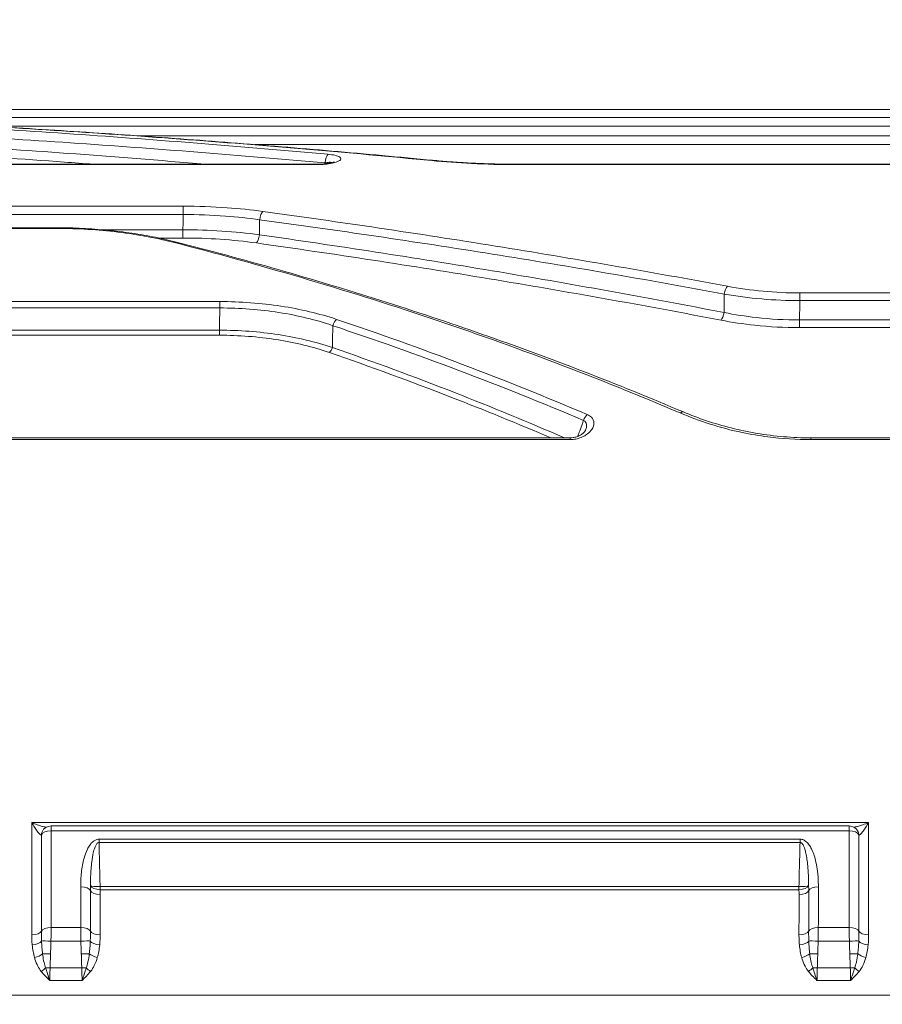
# Model space of a CAD drawing. Units: millimetres. Extents: x 32312 to 49144, y -337 to 18411.
# Drawn here: x 46071 to 46598, y 2240 to 2842 of the extents above; entities that cross this region are included whole.
import ezdxf

# ---------------------------------------------------------------- set-up
doc = ezdxf.new("R2010")
doc.units = ezdxf.units.MM
doc.header["$MEASUREMENT"] = 0
doc.styles.get("Standard").update_dxf_attribs({"font": 'arial.ttf'})
doc.dimstyles.new('OLCU', dxfattribs={"dimtxt": 300, "dimasz": 150, "dimexe": 0.18, "dimexo": 0.0625, "dimgap": 50, "dimtad": 1, "dimdec": 0, "dimlfac": 0.1, "dimrnd": 5, "dimzin": 0, "dimdsep": 46, "dimtxsty": 'Standard', "dimcen": 0.09, "dimse1": 1, "dimse2": 1, "dimadec": 0, "dimazin": 0, "dimtfac": 1, "dimtdec": 0, "dimtofl": 0, "dimtmove": 0, "dimatfit": 3, "dimfxl": 1, "dimtolj": 1, "dimtzin": 0, "dimarcsym": 0})

# ---------------------------------------------------------------- blocks, each defined once
blk = doc.blocks.new('*D14')
at = {"color": 0, "lineweight": -2, "transparency": 16777216}
blk.add_line((39740.72, 4800.41), (48333.38, 4800.41), dxfattribs=at)
at = {"color": 0, "transparency": 16777216}
for points in [[(39740.72, 4825.41), (39740.72, 4775.41), (39590.72, 4800.41)], [(48333.38, 4825.41), (48333.38, 4775.41), (48483.38, 4800.41)]]:
    blk.add_solid(points, dxfattribs=at)
at = {"layer": 'Defpoints', "color": 0, "transparency": 16777216}
for p in [(48483.38, 4800.41), (48483.38, 1303.76), (39590.72, 962.64)]:
    blk.add_point(p, dxfattribs=at)
at = {"color": 0, "transparency": 16777216, "insert": (44037.05, 5003.58), "char_height": 300, "attachment_point": 5}
blk.add_mtext('\\A1;890', dxfattribs=at)

msp = doc.modelspace()

# ---------------------------------------------------------------- linework, layer by layer
at = {"color": 0, "linetype": 'Continuous', "lineweight": 18, "extrusion": (0, 1, 0)}
for p, q in [((45893.64, 2787.09), (46773.63, 2787.09)), ((45893.64, 2787.07), (46773.63, 2787.07)), ((46773.67, 2782.3), (46016.91, 2782.3)), ((46053.13, 2776.87), (46773.67, 2776.87)), ((46774.17, 2771.1), (46142.7, 2771.1)), ((46214.51, 2765.68), (46774.17, 2765.68)), ((45893.66, 2753.68), (46252.25, 2753.68)), ((45893.66, 2753.45), (46252.25, 2753.45)), ((46252.25, 2753.68), (46252.25, 2753.45)), ((46374.37, 2753.68), (46374.37, 2753.45)), ((46374.37, 2753.68), (46773.61, 2753.68)), ((46374.37, 2753.45), (46773.61, 2753.45)), ((46170.73, 2728), (45893.53, 2728)), ((45893.53, 2722.93), (46170.73, 2722.93)), ((46170.73, 2722.93), (46170.73, 2728)), ((45893.79, 2714.87), (46091.52, 2714.87)), ((45893.79, 2714.46), (46091.52, 2714.46)), ((46091.52, 2714.87), (46091.52, 2714.46)), ((46170.6, 2713.6), (46121.24, 2713.6)), ((46170.6, 2708.56), (46170.6, 2713.6)), ((46155.94, 2708.56), (46170.6, 2708.56)), ((46547.87, 2670.23), (46547.87, 2674.96)), ((46773.81, 2674.96), (46547.87, 2674.96)), ((46193.18, 2669.68), (45893.5, 2669.68)), ((46193.18, 2665.77), (46193.18, 2669.68)), ((46547.87, 2670.23), (46773.81, 2670.23)), ((45893.5, 2665.77), (46193.18, 2665.77)), ((46547.71, 2653.73), (46547.71, 2658.41)), ((46774.79, 2658.41), (46547.71, 2658.41)), ((46192.89, 2652.17), (45892.37, 2652.17)), ((46192.89, 2649.07), (46192.89, 2652.17)), ((46547.71, 2653.73), (46774.79, 2653.73)), ((45892.37, 2649.07), (46192.89, 2649.07)), ((45906.92, 2586.33), (46407.35, 2586.33)), ((45906.92, 2585.22), (46407.35, 2585.22)), ((46407.35, 2586.33), (46407.35, 2585.22)), ((46554.68, 2586.33), (46554.68, 2585.22)), ((46554.68, 2586.33), (46760.36, 2586.33)), ((46554.68, 2585.22), (46760.36, 2585.22)), ((46589.85, 2350.95), (46078.09, 2350.95)), ((46089.93, 2348.93), (46089.93, 2346)), ((46578.03, 2348.93), (46089.93, 2348.93)), ((46578.03, 2348.93), (46578.03, 2346)), ((46089.93, 2346), (46578.03, 2346)), ((46547.99, 2340.82), (46119.29, 2340.82)), ((46119.29, 2338.79), (46119.29, 2340.82)), ((46119.29, 2338.79), (46547.99, 2338.79)), ((46547.99, 2340.82), (46547.99, 2338.79)), ((46547.33, 2311.79), (46119.94, 2311.79)), ((46119.94, 2309.93), (46119.94, 2311.79)), ((46119.94, 2309.93), (46547.33, 2309.93)), ((46547.33, 2311.79), (46547.33, 2309.93)), ((46089.97, 2286.79), (46108.08, 2286.79)), ((46559.19, 2286.79), (46578.08, 2286.79)), ((46108.18, 2278.48), (46089.87, 2278.48)), ((46578.18, 2278.48), (46559.09, 2278.48)), ((46089.34, 2262.11), (46108.72, 2262.11)), ((46558.56, 2262.11), (46578.72, 2262.11)), ((46108.91, 2254.41), (46089.16, 2254.41)), ((46578.91, 2254.41), (46558.37, 2254.41)), ((45884.03, 2245.46), (46783.24, 2245.46))]:
    msp.add_line(p, q, dxfattribs=at)
at = {"color": 0, "linetype": 'Continuous', "lineweight": 18, "extrusion": (0, 0, -1)}
for centre, start, end in [((-46089.93, 2342.93), 24.42098, 90), ((-46578.03, 2342.93), 90, 155.60456)]:
    msp.add_arc(centre, 6, start, end, dxfattribs=at)
at = {"color": 0, "linetype": 'Continuous', "lineweight": 18}
for centre, major_axis, ratio, start_param, end_param in [((46259.42, 2753.96), (0.54, 5.98), 0.323059, 0.271241, 1.512233), ((46219.4, 2719.23), (-0.81, -5.95), 0.32148, -2.740985, -1.615038), ((46215.52, 2711.05), (0.85, 5.94), 0.321726, -2.724184, -1.61298), ((46503.54, 2673.76), (-1.09, -5.9), 0.319143, -2.615656, -1.600332), ((46499.68, 2663.51), (1.14, 5.89), 0.31934, -2.597053, -1.597822), ((46264.58, 2654.49), (-1.58, -4.74), 0.466883, -2.520803, -1.507045), ((46260.13, 2641.9), (1.31, 3.78), 0.466277, -2.502289, -1.5017), ((46417.86, 2596.56), (-1.96, -4.6), 0.455563, -2.390362, -1.472418), ((46108.06, 2308.9), (6, 0.01), 0.475183, 0.167021, 1.570369), ((46119.89, 2309.86), (-6, -0.01), 0.475191, 0.167022, 1.57037), ((46119.94, 2312.8), (-6, 0.22), 0.478113, 0.185244, 1.588585), ((46547.33, 2312.8), (6, 0.22), 0.478113, -1.588585, -0.185244), ((46547.38, 2309.86), (6, -0.01), 0.475191, -1.57037, -0.167022), ((46559.22, 2308.9), (-6, 0.01), 0.475183, -1.570369, -0.167021), ((46089.97, 2284.1), (-6, -0.01), 0.448345, -1.571187, -0.167839), ((46547.36, 2285.01), (6, -0.01), 0.448355, -1.570349, -0.167), ((46089.87, 2278.28), (-6, 0.2), 0.032951, -1.569724, -0.287673), ((46083.94, 2262.44), (4.62, 3.83), 0.338878, -1.845051, -1.24717), ((46553.16, 2262.44), (4.62, 3.83), 0.338914, -1.845003, -1.247121)]:
    msp.add_ellipse(centre, major_axis=major_axis, ratio=ratio, start_param=start_param, end_param=end_param, dxfattribs=at)
at = {"color": 0, "linetype": 'Continuous', "lineweight": 18, "extrusion": (0, 0, -1)}
for centre, major_axis, ratio, start_param, end_param in [((46322.75, 2750.13), (0.57, 5.97), 0.323073, -0.288261, 0), ((46164.53, 2701.43), (1.24, 4.84), 0.475315, -0.493928, 0), ((46474.72, 2597.55), (1.96, 4.6), 0.456703, -0.749681, 0), ((46089.93, 2342.93), (-6, 0), 0.512011, 0.167782, 1.57113), ((46089.93, 2342.93), (-5.46, 2.48), 0.917273, -0.368465, 0), ((46578.03, 2342.93), (6, 0), 0.512011, -1.570396, -0.167047), ((46578.03, 2342.93), (5.46, 2.48), 0.917303, 0, 0.366856), ((46119.94, 2312.8), (-6, -0.15), 0.168115, -1.566727, -0.164852), ((46547.33, 2312.8), (6, -0.15), 0.168115, 0.164852, 1.566727), ((46078.14, 2284.99), (6, 0.01), 0.448336, 0.167838, 1.571186), ((46108.08, 2284.1), (6, 0.01), 0.448345, -1.570348, -0.166999), ((46119.91, 2285.01), (-6, -0.01), 0.448355, -1.570349, -0.167), ((46559.19, 2284.1), (-6, 0.01), 0.448345, 0.166999, 1.570348), ((46578.08, 2284.1), (6, 0.01), 0.448345, -1.570348, -0.166999), ((46589.91, 2285.01), (-6, -0.01), 0.448355, -1.570349, -0.167), ((46078.38, 2278.77), (5.97, 0.62), 0.439735, 0.321228, 1.616223), ((46108.18, 2278.28), (6, 0.2), 0.032951, -1.56972, -0.287612), ((46119.68, 2278.77), (-5.97, 0.62), 0.439742, -1.616155, -0.32116), ((46547.59, 2278.77), (5.97, 0.62), 0.439742, 0.32116, 1.616155), ((46559.09, 2278.28), (-6, 0.2), 0.032951, 0.287612, 1.56972), ((46578.18, 2278.28), (6, 0.2), 0.032951, -1.56972, -0.287612), ((46589.68, 2278.77), (-5.97, 0.62), 0.439742, -1.616155, -0.32116), ((46079.84, 2270.99), (-5.77, -1.64), 0.419629, -2.452003, -1.451921), ((46089.62, 2270.44), (6, -0.2), 0.032951, -2.525551, -1.571869), ((46108.44, 2270.49), (6, 0.2), 0.032951, -1.56972, -0.613681), ((46118.24, 2271.04), (-5.77, 1.63), 0.419834, -1.689043, -0.686928), ((46549.04, 2271.04), (-5.77, -1.63), 0.419834, -2.454665, -1.452549), ((46558.84, 2270.49), (6, -0.2), 0.032951, -2.527911, -1.571873), ((46578.44, 2270.49), (6, 0.2), 0.032951, -1.56972, -0.613681), ((46588.24, 2271.04), (-5.77, 1.63), 0.419834, -1.689043, -0.686928), ((46089.34, 2261.91), (6, -0.2), 0.032951, -2.03879, -1.571868), ((46108.72, 2261.91), (6, 0.2), 0.032951, -1.56972, -1.102742), ((46114.12, 2262.44), (-4.62, 3.83), 0.338914, -1.845003, -1.247121), ((46558.56, 2261.91), (6, -0.2), 0.032951, -2.03885, -1.571873), ((46578.72, 2261.91), (6, 0.2), 0.032951, -1.56972, -1.102742), ((46584.12, 2262.44), (-4.62, 3.83), 0.338914, -1.845003, -1.247121)]:
    msp.add_ellipse(centre, major_axis=major_axis, ratio=ratio, start_param=start_param, end_param=end_param, dxfattribs=at)
at = {"color": 0, "linetype": 'Continuous', "lineweight": 18}
for points, knots in [([(46259.42, 2759.76), (46207.6, 2764.45), (46155.74, 2768.56), (46051.94, 2775.69), (46000.01, 2778.71), (45948.06, 2781.18)], [0, 0, 0, 0, 16.492492, 16.492492, 32.984985, 32.984985, 32.984985, 32.984985]), ([(46014.72, 2778.93), (46066.12, 2776.18), (46117.5, 2772.89), (46220.19, 2765.23), (46271.49, 2760.85), (46322.75, 2755.91)], [0, 0, 0, 0, 16.323481, 16.323481, 32.646963, 32.646963, 32.646963, 32.646963]), ([(46015.03, 2778.99), (46035.61, 2777.9), (46056.19, 2776.72), (46097.33, 2774.19), (46117.89, 2772.84), (46159.01, 2769.96), (46179.56, 2768.44), (46220.66, 2765.22), (46241.2, 2763.52), (46282.27, 2759.94), (46302.8, 2758.07), (46323.32, 2756.1)], [0, 0, 0, 0, 6.529393, 6.529393, 13.058785, 13.058785, 19.588178, 19.588178, 26.11757, 26.11757, 32.646963, 32.646963, 32.646963, 32.646963]), ([(45946.15, 2775.76), (45998.1, 2773.3), (46050.03, 2770.31), (46153.83, 2763.23), (46205.7, 2759.14), (46257.52, 2754.48)], [-32.984985, -32.984985, -32.984985, -32.984985, -16.492492, -16.492492, 0, 0, 0, 0]), ([(45944.15, 2764.56), (45995.49, 2761.9), (46046.82, 2758.71), (46104, 2754.56), (46109.91, 2754.13), (46115.81, 2753.68)], [-32.612165, -32.612165, -32.612165, -32.612165, -16.306082, -16.306082, -14.429421, -14.429421, -14.429421, -14.429421]), ([(46184.27, 2753.68), (46156.2, 2756.07), (46128.11, 2758.28), (46048.72, 2764.08), (45997.41, 2767.29), (45946.06, 2769.97)], [7.371785, 7.371785, 7.371785, 7.371785, 16.306082, 16.306082, 32.612165, 32.612165, 32.612165, 32.612165]), ([(46252.25, 2753.45), (46253.23, 2753.45), (46254.2, 2753.47), (46256.69, 2753.6), (46258.17, 2753.75), (46261.35, 2754.21), (46262.97, 2754.57), (46265.53, 2755.42), (46266.47, 2755.92), (46267.31, 2756.97), (46267.2, 2757.52), (46265.91, 2758.45), (46264.87, 2758.84), (46262.36, 2759.42), (46260.93, 2759.63), (46259.42, 2759.76)], [0, 0, 0, 0, 0.292057, 0.292057, 0.759347, 0.759347, 1.366825, 1.366825, 1.967712, 1.967712, 2.567174, 2.567174, 3.097689, 3.097689, 3.580212, 3.580212, 3.580212, 3.580212]), ([(46252.25, 2753.68), (46253.47, 2753.68), (46254.69, 2753.73), (46257.02, 2753.9), (46258.14, 2754.03), (46260.15, 2754.35), (46261.05, 2754.54), (46262.27, 2754.87), (46262.68, 2755.02), (46262.98, 2755.15), (46263.03, 2755.18), (46263.03, 2755.18)], [0, 0, 0, 0, 0.40949, 0.40949, 0.81898, 0.81898, 1.22847, 1.22847, 1.541968, 1.541968, 1.677671, 1.677671, 1.677671, 1.677671]), ([(46257.52, 2754.48), (46258.43, 2754.69), (46259.27, 2754.83), (46260.67, 2754.91), (46261.23, 2754.85), (46261.55, 2754.68)], [-3.5802122, -3.5802122, -3.5802122, -3.5802122, -3.097689, -3.097689, -2.6063962, -2.6063962, -2.6063962, -2.6063962]), ([(46322.75, 2755.91), (46330.68, 2755.14), (46338.83, 2754.54), (46356.1, 2753.68), (46365.23, 2753.45), (46374.37, 2753.45)], [0, 0, 0, 0, 2.523858, 2.523858, 5.263786, 5.263786, 5.263786, 5.263786]), ([(46323.32, 2756.1), (46326.59, 2755.79), (46329.9, 2755.5), (46336.58, 2754.99), (46339.95, 2754.77), (46346.75, 2754.38), (46350.17, 2754.21), (46357.04, 2753.95), (46360.5, 2753.85), (46367.42, 2753.72), (46370.89, 2753.68), (46374.37, 2753.68)], [0, 0, 0, 0, 1.052757, 1.052757, 2.105514, 2.105514, 3.158271, 3.158271, 4.211028, 4.211028, 5.263786, 5.263786, 5.263786, 5.263786]), ([(46170.73, 2722.93), (46170.72, 2721.95), (46170.7, 2720.97), (46170.67, 2718.37), (46170.64, 2716.75), (46170.62, 2715.12), (46170.61, 2714.61), (46170.61, 2714.11), (46170.6, 2713.6)], [0.1951305, 0.1951305, 0.1951305, 0.1951305, 0.489465, 0.489465, 0.9789301, 0.9789301, 0.9789301, 1.1314473, 1.1314473, 1.1314473, 1.1314473]), ([(46219.4, 2724.8), (46212.3, 2725.78), (46204.99, 2726.53), (46188.73, 2727.69), (46179.73, 2728), (46170.73, 2728)], [0, 0, 0, 0, 2.269823, 2.269823, 4.969992, 4.969992, 4.969992, 4.969992]), ([(46170.73, 2722.93), (46179.38, 2722.93), (46188.04, 2722.62), (46203.67, 2721.47), (46210.7, 2720.72), (46217.52, 2719.75)], [-4.969992, -4.969992, -4.969992, -4.969992, -2.269823, -2.269823, 0, 0, 0, 0]), ([(46503.54, 2679.03), (46456.35, 2687.83), (46409.07, 2696.02), (46314.35, 2711.25), (46266.9, 2718.29), (46219.4, 2724.8)], [0, 0, 0, 0, 15.189881, 15.189881, 30.379761, 30.379761, 30.379761, 30.379761]), ([(46217.39, 2710.52), (46217.4, 2710.66), (46217.4, 2710.8), (46217.42, 2712.34), (46217.44, 2713.73), (46217.46, 2715.12), (46217.48, 2716.66), (46217.5, 2718.21), (46217.52, 2719.75)], [-1.4405426, -1.4405426, -1.4405426, -1.4405426, -1.3984036, -1.3984036, -0.9789301, -0.9789301, -0.9789301, -0.5142648, -0.5142648, -0.5142648, -0.5142648]), ([(46217.52, 2719.75), (46265.04, 2713.28), (46312.48, 2706.28), (46407.21, 2691.15), (46454.5, 2683.02), (46501.69, 2674.28)], [-30.379761, -30.379761, -30.379761, -30.379761, -15.189881, -15.189881, 0, 0, 0, 0]), ([(46091.52, 2714.87), (46096.72, 2714.87), (46101.92, 2714.76), (46112.25, 2714.3), (46117.39, 2713.95), (46127.54, 2713.03), (46132.56, 2712.46), (46142.41, 2711.08), (46147.25, 2710.28), (46156.69, 2708.45), (46161.3, 2707.42), (46165.77, 2706.28)], [0, 0, 0, 0, 1.537258, 1.537258, 3.074515, 3.074515, 4.611773, 4.611773, 6.149031, 6.149031, 7.686289, 7.686289, 7.686289, 7.686289]), ([(46091.52, 2714.46), (46103.98, 2714.46), (46116.44, 2713.79), (46141.13, 2711.03), (46153.31, 2708.86), (46164.53, 2705.98)], [0, 0, 0, 0, 3.737638, 3.737638, 7.686289, 7.686289, 7.686289, 7.686289]), ([(46217.39, 2710.52), (46209.93, 2711.54), (46202.21, 2712.31), (46186.53, 2713.34), (46178.57, 2713.6), (46170.6, 2713.6)], [0, 0, 0, 0, 2.294495, 2.294495, 4.58899, 4.58899, 4.58899, 4.58899]), ([(46501.53, 2662.98), (46454.36, 2672.11), (46407.09, 2680.6), (46312.36, 2696.42), (46264.91, 2703.74), (46217.39, 2710.52)], [0, 0, 0, 0, 15.209946, 15.209946, 30.419893, 30.419893, 30.419893, 30.419893]), ([(46164.53, 2705.98), (46217.14, 2692.44), (46269.4, 2677.11), (46372.93, 2642.45), (46424.19, 2623.13), (46474.72, 2601.52)], [0, 0, 0, 0, 18.517376, 18.517376, 37.034752, 37.034752, 37.034752, 37.034752]), ([(46165.77, 2706.28), (46186.85, 2700.88), (46207.89, 2695.2), (46249.82, 2683.23), (46270.73, 2676.95), (46312.38, 2663.76), (46333.14, 2656.86), (46374.48, 2642.39), (46395.06, 2634.83), (46436.03, 2619.02), (46456.41, 2610.76), (46476.68, 2602.15)], [0, 0, 0, 0, 7.40695, 7.40695, 14.813901, 14.813901, 22.220851, 22.220851, 29.627801, 29.627801, 37.034752, 37.034752, 37.034752, 37.034752]), ([(46170.6, 2708.56), (46178.25, 2708.56), (46185.9, 2708.31), (46200.95, 2707.29), (46208.35, 2706.52), (46215.52, 2705.51)], [-4.58899, -4.58899, -4.58899, -4.58899, -2.294495, -2.294495, 0, 0, 0, 0]), ([(46215.52, 2705.51), (46263.04, 2698.77), (46310.5, 2691.49), (46405.23, 2675.78), (46452.51, 2667.34), (46499.68, 2658.28)], [-30.419893, -30.419893, -30.419893, -30.419893, -15.209946, -15.209946, 0, 0, 0, 0]), ([(46501.69, 2674.28), (46501.68, 2673.93), (46501.68, 2673.59), (46501.65, 2671.73), (46501.63, 2670.22), (46501.61, 2668.71), (46501.59, 2667.2), (46501.57, 2665.69), (46501.54, 2663.78), (46501.54, 2663.38), (46501.53, 2662.98)], [0.351025, 0.351025, 0.351025, 0.351025, 0.454872, 0.454872, 0.909745, 0.909745, 0.909745, 1.364511, 1.364511, 1.484907, 1.484907, 1.484907, 1.484907]), ([(46501.69, 2674.28), (46509.09, 2672.97), (46516.75, 2671.94), (46532.24, 2670.59), (46540.06, 2670.24), (46547.87, 2670.23)], [-4.5393, -4.5393, -4.5393, -4.5393, -2.251854, -2.251854, 0, 0, 0, 0]), ([(46547.87, 2674.96), (46540.37, 2674.96), (46532.86, 2675.31), (46518, 2676.68), (46510.64, 2677.71), (46503.54, 2679.03)], [0, 0, 0, 0, 2.251854, 2.251854, 4.5393, 4.5393, 4.5393, 4.5393]), ([(46264.58, 2658.78), (46254.01, 2662.33), (46242.5, 2665.07), (46218.38, 2668.75), (46205.78, 2669.68), (46193.18, 2669.68)], [0, 0, 0, 0, 3.780627, 3.780627, 7.561253, 7.561253, 7.561253, 7.561253]), ([(46547.71, 2658.41), (46547.72, 2658.82), (46547.72, 2659.24), (46547.73, 2659.65), (46547.75, 2661.16), (46547.77, 2662.67), (46547.81, 2665.69), (46547.83, 2667.2), (46547.85, 2668.71), (46547.86, 2669.22), (46547.87, 2669.73), (46547.87, 2670.23)], [-1.944668, -1.944668, -1.944668, -1.944668, -1.819277, -1.819277, -1.819277, -1.364511, -1.364511, -0.909745, -0.909745, -0.909745, -0.757235, -0.757235, -0.757235, -0.757235]), ([(46193.18, 2665.77), (46193.14, 2663.82), (46193.1, 2661.87), (46193.05, 2659.91), (46193.01, 2657.8), (46192.96, 2655.68), (46192.91, 2653.1), (46192.9, 2652.63), (46192.89, 2652.17)], [-0.588198, -0.588198, -0.588198, -0.588198, 0, 0, 0, 0.637911, 0.637911, 0.777592, 0.777592, 0.777592, 0.777592]), ([(46193.18, 2665.77), (46205.37, 2665.78), (46217.57, 2664.86), (46240.9, 2661.2), (46252.04, 2658.47), (46262.27, 2654.93)], [-7.561253, -7.561253, -7.561253, -7.561253, -3.780627, -3.780627, 0, 0, 0, 0]), ([(46547.71, 2658.41), (46538.85, 2658.4), (46529.99, 2658.9), (46514.59, 2660.64), (46507.96, 2661.69), (46501.53, 2662.98)], [-4.919976, -4.919976, -4.919976, -4.919976, -2.155536, -2.155536, 0, 0, 0, 0]), ([(46417.86, 2600.53), (46392.63, 2611.33), (46367.23, 2621.55), (46316.11, 2640.94), (46290.41, 2650.11), (46264.58, 2658.78)], [0, 0, 0, 0, 9.238625, 9.238625, 18.477251, 18.477251, 18.477251, 18.477251]), ([(46499.68, 2658.28), (46506.37, 2657), (46513.26, 2655.96), (46529.28, 2654.23), (46538.5, 2653.73), (46547.71, 2653.73)], [0, 0, 0, 0, 2.155536, 2.155536, 4.919976, 4.919976, 4.919976, 4.919976]), ([(46261.98, 2641.55), (46251.77, 2644.99), (46240.64, 2647.66), (46217.3, 2651.25), (46205.09, 2652.16), (46192.89, 2652.17)], [0, 0, 0, 0, 3.565478, 3.565478, 7.130003, 7.130003, 7.130003, 7.130003]), ([(46261.98, 2641.55), (46261.99, 2642.31), (46262.01, 2643.07), (46262.06, 2645.35), (46262.09, 2646.88), (46262.12, 2648.4), (46262.16, 2650.12), (46262.2, 2651.84), (46262.25, 2654.02), (46262.26, 2654.48), (46262.27, 2654.93)], [-1.844154, -1.844154, -1.844154, -1.844154, -1.615455, -1.615455, -1.156511, -1.156511, -1.156511, -0.637911, -0.637911, -0.500977, -0.500977, -0.500977, -0.500977]), ([(46262.27, 2654.93), (46288.1, 2646.31), (46313.81, 2637.19), (46364.94, 2617.9), (46390.35, 2607.73), (46415.58, 2597)], [-18.477251, -18.477251, -18.477251, -18.477251, -9.238625, -9.238625, 0, 0, 0, 0]), ([(46192.89, 2649.07), (46204.77, 2649.07), (46216.65, 2648.17), (46239.36, 2644.59), (46250.19, 2641.93), (46260.13, 2638.5)], [-7.130003, -7.130003, -7.130003, -7.130003, -3.565478, -3.565478, 0, 0, 0, 0]), ([(46260.13, 2638.5), (46285.2, 2629.85), (46310.15, 2620.72), (46355.24, 2603.17), (46375.44, 2594.93), (46395.52, 2586.33)], [-17.998754, -17.998754, -17.998754, -17.998754, -8.999377, -8.999377, -1.630781, -1.630781, -1.630781, -1.630781]), ([(46403.86, 2586.33), (46381.64, 2595.99), (46359.27, 2605.21), (46311.99, 2623.69), (46287.05, 2632.86), (46261.98, 2641.55)], [0.833456, 0.833456, 0.833456, 0.833456, 8.999377, 8.999377, 17.998754, 17.998754, 17.998754, 17.998754]), ([(46476.68, 2602.15), (46481.23, 2600.21), (46485.95, 2598.41), (46495.7, 2595.13), (46500.73, 2593.65), (46511.04, 2591.07), (46516.32, 2589.96), (46527.07, 2588.17), (46532.53, 2587.48), (46543.56, 2586.56), (46549.12, 2586.33), (46554.68, 2586.33)], [0, 0, 0, 0, 1.709923, 1.709923, 3.419845, 3.419845, 5.129768, 5.129768, 6.83969, 6.83969, 8.549613, 8.549613, 8.549613, 8.549613]), ([(46407.35, 2585.22), (46408.01, 2585.22), (46408.68, 2585.26), (46410.39, 2585.46), (46411.42, 2585.67), (46413.57, 2586.3), (46414.67, 2586.75), (46416.51, 2587.7), (46417.27, 2588.18), (46419.06, 2589.53), (46419.97, 2590.46), (46421.53, 2592.74), (46422.01, 2594.14), (46421.86, 2596.7), (46421.37, 2597.88), (46419.73, 2599.53), (46418.88, 2600.1), (46417.86, 2600.53)], [0, 0, 0, 0, 0.200611, 0.200611, 0.521589, 0.521589, 0.912404, 0.912404, 1.234283, 1.234283, 1.752431, 1.752431, 2.426023, 2.426023, 2.999296, 2.999296, 3.371205, 3.371205, 3.371205, 3.371205]), ([(46415.58, 2597), (46415.35, 2596.36), (46415.12, 2595.72), (46414.35, 2593.58), (46413.81, 2592.09), (46413.27, 2590.59), (46412.86, 2589.47), (46412.46, 2588.34), (46412.05, 2587.22)], [0.272968, 0.272968, 0.272968, 0.272968, 0.478225, 0.478225, 0.95645, 0.95645, 0.95645, 1.316146, 1.316146, 1.316146, 1.316146]), ([(46415.58, 2597), (46416.13, 2596.76), (46416.57, 2596.37), (46417.34, 2595.13), (46417.49, 2594.15), (46417.31, 2592.43), (46417.13, 2591.72), (46416.88, 2591.01)], [-3.371205, -3.371205, -3.371205, -3.371205, -2.999296, -2.999296, -2.426023, -2.426023, -2.055244, -2.055244, -2.055244, -2.055244]), ([(46474.72, 2601.52), (46486.39, 2596.54), (46499.18, 2592.41), (46517.83, 2588.5), (46523.09, 2587.6), (46537.04, 2585.79), (46545.86, 2585.22), (46554.68, 2585.22)], [0, 0, 0, 0, 4.274806, 4.274806, 5.90367, 5.90367, 8.549613, 8.549613, 8.549613, 8.549613]), ([(46407.35, 2586.33), (46407.94, 2586.33), (46408.56, 2586.37), (46409.93, 2586.58), (46410.69, 2586.76), (46412.29, 2587.28), (46413.11, 2587.65), (46414.54, 2588.46), (46415.14, 2588.9), (46416.09, 2589.76), (46416.42, 2590.18), (46416.75, 2590.72), (46416.83, 2590.88), (46416.88, 2591.01)], [0, 0, 0, 0, 0.256896, 0.256896, 0.58326, 0.58326, 0.994309, 0.994309, 1.405357, 1.405357, 1.816406, 1.816406, 2.055244, 2.055244, 2.055244, 2.055244]), ([(46078.09, 2350.95), (46078.09, 2349.25), (46078.09, 2347.56), (46078.09, 2345.86), (46078.1, 2335.5), (46078.1, 2325.02), (46078.12, 2303.83), (46078.13, 2293.12), (46078.14, 2282.3)], [-0.600323, -0.600323, -0.600323, -0.600323, 0, 0, 0, 3.654446, 3.654446, 7.308893, 7.308893, 7.308893, 7.308893]), ([(46087.04, 2348.19), (46086.91, 2348.21), (46086.78, 2348.22), (46086.05, 2348.34), (46085.39, 2348.48), (46083.67, 2348.92), (46082.58, 2349.26), (46080.35, 2350.03), (46079.22, 2350.47), (46078.09, 2350.95)], [0.733109, 0.733109, 0.733109, 0.733109, 0.801082, 0.801082, 1.117843, 1.117843, 1.598199, 1.598199, 2.075327, 2.075327, 2.075327, 2.075327]), ([(46078.09, 2350.95), (46078.65, 2349.99), (46079.22, 2349.06), (46080.33, 2347.33), (46080.88, 2346.52), (46081.74, 2345.35), (46082.07, 2344.93), (46082.69, 2344.19), (46082.99, 2343.87), (46083.47, 2343.48), (46083.66, 2343.37), (46083.89, 2343.34), (46083.96, 2343.37), (46084.01, 2343.44)], [-2.075327, -2.075327, -2.075327, -2.075327, -1.598199, -1.598199, -1.117843, -1.117843, -0.801082, -0.801082, -0.467422, -0.467422, -0.179778, -0.179778, 0, 0, 0, 0]), ([(46589.85, 2350.95), (46588.73, 2350.47), (46587.59, 2350.03), (46585.37, 2349.26), (46584.28, 2348.92), (46582.56, 2348.49), (46581.91, 2348.34), (46581.17, 2348.22), (46581.04, 2348.21), (46580.91, 2348.19)], [-0.002135, -0.002135, -0.002135, -0.002135, 0.474147, 0.474147, 0.95441, 0.95441, 1.271035, 1.271035, 1.338869, 1.338869, 1.338869, 1.338869]), ([(46583.95, 2343.44), (46583.99, 2343.37), (46584.07, 2343.35), (46584.3, 2343.37), (46584.49, 2343.48), (46584.96, 2343.88), (46585.26, 2344.19), (46585.88, 2344.93), (46586.21, 2345.35), (46587.07, 2346.53), (46587.61, 2347.33), (46588.72, 2349.06), (46589.29, 2349.99), (46589.85, 2350.95)], [-2.07233, -2.07233, -2.07233, -2.07233, -1.892417, -1.892417, -1.604557, -1.604557, -1.271035, -1.271035, -0.95441, -0.95441, -0.474147, -0.474147, 0.002135, 0.002135, 0.002135, 0.002135]), ([(46589.91, 2282.32), (46589.9, 2293.13), (46589.89, 2303.84), (46589.87, 2325.03), (46589.87, 2335.51), (46589.86, 2345.86), (46589.86, 2347.56), (46589.85, 2349.26), (46589.85, 2350.95)], [0, 0, 0, 0, 3.653821, 3.653821, 7.308009, 7.308009, 7.308009, 7.907237, 7.907237, 7.907237, 7.907237]), ([(46084.05, 2284.54), (46084.04, 2295.42), (46084.04, 2306.19), (46084.02, 2325.79), (46084.02, 2334.66), (46084.01, 2343.44)], [-7.308893, -7.308893, -7.308893, -7.308893, -3.654446, -3.654446, -0.584844, -0.584844, -0.584844, -0.584844]), ([(46089.97, 2286.79), (46089.96, 2298.81), (46089.95, 2310.7), (46089.94, 2330.36), (46089.93, 2338.21), (46089.93, 2346)], [-8.016177, -8.016177, -8.016177, -8.016177, -4.008089, -4.008089, -1.306909, -1.306909, -1.306909, -1.306909]), ([(46578.03, 2346), (46578.03, 2339.73), (46578.04, 2333.41), (46578.06, 2313.81), (46578.07, 2300.38), (46578.08, 2286.79)], [-6.709269, -6.709269, -6.709269, -6.709269, -4.532267, -4.532267, 0, 0, 0, 0]), ([(46583.95, 2343.44), (46583.95, 2334.66), (46583.96, 2325.8), (46583.98, 2306.2), (46583.99, 2295.43), (46584, 2284.55)], [-6.723528, -6.723528, -6.723528, -6.723528, -3.653821, -3.653821, 0, 0, 0, 0]), ([(46113.64, 2337.21), (46113.05, 2336.4), (46112.56, 2335.53), (46111.26, 2332.88), (46110.62, 2331.05), (46109.32, 2326.35), (46108.83, 2323.45), (46108.19, 2317.63), (46108.05, 2314.69), (46108.06, 2311.75)], [-2.985928, -2.985928, -2.985928, -2.985928, -2.654128, -2.654128, -1.995209, -1.995209, -0.997604, -0.997604, 0, 0, 0, 0]), ([(46116.29, 2339.87), (46116.07, 2339.73), (46115.87, 2339.59), (46115.02, 2338.9), (46114.46, 2338.29), (46113.85, 2337.5), (46113.74, 2337.36), (46113.64, 2337.21)], [-3.3930887, -3.3930887, -3.3930887, -3.3930887, -3.3130467, -3.3130467, -3.0451653, -3.0451653, -2.9859278, -2.9859278, -2.9859278, -2.9859278]), ([(46119.29, 2338.79), (46119.05, 2338.8), (46118.81, 2338.73), (46118.17, 2338.36), (46117.81, 2337.92), (46117.18, 2336.87), (46116.9, 2336.25), (46116.31, 2334.64), (46116.03, 2333.6), (46115.37, 2330.73), (46115.08, 2328.86), (46114.49, 2324.05), (46114.28, 2321.09), (46114.08, 2316.24), (46114.04, 2314.37), (46114.03, 2312.49)], [0.373378, 0.373378, 0.373378, 0.373378, 0.516763, 0.516763, 0.778152, 0.778152, 1.046033, 1.046033, 1.437071, 1.437071, 2.09599, 2.09599, 3.093594, 3.093594, 3.71782, 3.71782, 3.71782, 3.71782]), ([(46119.29, 2340.82), (46118.81, 2340.82), (46118.33, 2340.75), (46117.3, 2340.45), (46116.77, 2340.19), (46116.29, 2339.87)], [-3.7178201, -3.7178201, -3.7178201, -3.7178201, -3.5744359, -3.5744359, -3.3930887, -3.3930887, -3.3930887, -3.3930887]), ([(46119.94, 2311.79), (46119.94, 2311.79), (46119.94, 2311.8), (46119.94, 2311.8), (46119.89, 2314), (46119.84, 2316.2), (46119.73, 2320.6), (46119.68, 2322.8), (46119.62, 2325), (46119.51, 2329.6), (46119.4, 2334.19), (46119.29, 2338.79)], [1.999899, 1.999899, 1.999899, 1.999899, 2.000941, 2.000941, 2.000941, 2.670595, 2.670595, 3.340248, 3.340248, 3.340248, 4.74008, 4.74008, 4.74008, 4.74008]), ([(46547.99, 2338.79), (46547.88, 2334.19), (46547.76, 2329.6), (46547.65, 2325), (46547.6, 2322.8), (46547.54, 2320.6), (46547.44, 2316.2), (46547.38, 2314), (46547.33, 2311.8), (46547.33, 2311.79), (46547.33, 2311.79), (46547.33, 2311.79)], [-1.399832, -1.399832, -1.399832, -1.399832, 0, 0, 0, 0.669825, 0.669825, 1.339651, 1.339651, 1.339651, 1.34035, 1.34035, 1.34035, 1.34035]), ([(46550.99, 2339.87), (46550.85, 2339.96), (46550.71, 2340.05), (46550.27, 2340.29), (46549.96, 2340.43), (46549.32, 2340.65), (46548.99, 2340.73), (46548.44, 2340.81), (46548.21, 2340.82), (46547.99, 2340.82)], [-0.3247256, -0.3247256, -0.3247256, -0.3247256, -0.2730868, -0.2730868, -0.1684186, -0.1684186, -0.0671452, -0.0671452, 0, 0, 0, 0]), ([(46553.24, 2312.49), (46553.23, 2314.59), (46553.18, 2316.68), (46553, 2320.69), (46552.87, 2322.61), (46552.56, 2325.91), (46552.4, 2327.3), (46552.02, 2329.91), (46551.8, 2331.13), (46551.36, 2333.11), (46551.17, 2333.88), (46550.76, 2335.2), (46550.57, 2335.75), (46550.19, 2336.63), (46550.03, 2336.97), (46549.67, 2337.59), (46549.48, 2337.87), (46549.12, 2338.27), (46548.97, 2338.41), (46548.65, 2338.63), (46548.49, 2338.71), (46548.21, 2338.78), (46548.1, 2338.8), (46547.99, 2338.79)], [0, 0, 0, 0, 0.697006, 0.697006, 1.34485, 1.34485, 1.820172, 1.820172, 2.25466, 2.25466, 2.543249, 2.543249, 2.765241, 2.765241, 2.919961, 2.919961, 3.071063, 3.071063, 3.175731, 3.175731, 3.277005, 3.277005, 3.34415, 3.34415, 3.34415, 3.34415]), ([(46553.64, 2337.21), (46553.37, 2337.59), (46553.08, 2337.96), (46552.45, 2338.66), (46552.11, 2339), (46551.5, 2339.51), (46551.25, 2339.7), (46550.99, 2339.87)], [-0.7318619, -0.7318619, -0.7318619, -0.7318619, -0.5789083, -0.5789083, -0.4241888, -0.4241888, -0.3247256, -0.3247256, -0.3247256, -0.3247256]), ([(46559.22, 2311.75), (46559.22, 2312.53), (46559.21, 2313.3), (46559.13, 2316.46), (46558.97, 2318.83), (46558.47, 2323.07), (46558.16, 2324.94), (46557.46, 2328.17), (46557.1, 2329.52), (46556.27, 2332.07), (46555.81, 2333.27), (46554.88, 2335.21), (46554.47, 2335.97), (46553.88, 2336.87), (46553.76, 2337.04), (46553.64, 2337.21)], [-3.717638, -3.717638, -3.717638, -3.717638, -3.45451, -3.45451, -2.647143, -2.647143, -1.999299, -1.999299, -1.523978, -1.523978, -1.08949, -1.08949, -0.8009, -0.8009, -0.731862, -0.731862, -0.731862, -0.731862]), ([(46108.06, 2311.75), (46108.06, 2308.02), (46108.06, 2304.28), (46108.07, 2295.97), (46108.08, 2291.39), (46108.08, 2286.79)], [-2.795911, -2.795911, -2.795911, -2.795911, -1.533867, -1.533867, 0, 0, 0, 0]), ([(46114.03, 2312.49), (46114.01, 2311.97), (46114, 2311.45), (46113.98, 2310.41), (46113.97, 2309.9), (46113.97, 2309.38)], [-0.3346508, -0.3346508, -0.3346508, -0.3346508, -0.1673254, -0.1673254, 0, 0, 0, 0]), ([(46113.97, 2309.38), (46113.98, 2305.27), (46113.98, 2301.15), (46113.99, 2292.88), (46113.99, 2288.72), (46114, 2284.55)], [0, 0, 0, 0, 1.400915, 1.400915, 2.80184, 2.80184, 2.80184, 2.80184]), ([(46119.89, 2307.01), (46119.89, 2307.49), (46119.89, 2307.98), (46119.91, 2308.95), (46119.92, 2309.44), (46119.94, 2309.93)], [0, 0, 0, 0, 0.1673254, 0.1673254, 0.3346508, 0.3346508, 0.3346508, 0.3346508]), ([(46119.91, 2282.32), (46119.91, 2286.46), (46119.9, 2290.59), (46119.9, 2298.82), (46119.89, 2302.92), (46119.89, 2307.01)], [-2.80184, -2.80184, -2.80184, -2.80184, -1.400915, -1.400915, 0, 0, 0, 0]), ([(46547.33, 2309.93), (46547.35, 2309.44), (46547.36, 2308.95), (46547.38, 2307.98), (46547.38, 2307.49), (46547.38, 2307.01)], [-0.3346508, -0.3346508, -0.3346508, -0.3346508, -0.1673254, -0.1673254, 0, 0, 0, 0]), ([(46547.38, 2307.01), (46547.38, 2302.92), (46547.38, 2298.82), (46547.37, 2290.59), (46547.36, 2286.46), (46547.36, 2282.32)], [-2.80184, -2.80184, -2.80184, -2.80184, -1.40092, -1.40092, 0, 0, 0, 0]), ([(46553.3, 2309.38), (46553.3, 2309.9), (46553.3, 2310.41), (46553.28, 2311.45), (46553.26, 2311.97), (46553.24, 2312.49)], [0, 0, 0, 0, 0.1673254, 0.1673254, 0.3346508, 0.3346508, 0.3346508, 0.3346508]), ([(46553.28, 2284.55), (46553.28, 2288.72), (46553.28, 2292.88), (46553.29, 2301.15), (46553.3, 2305.27), (46553.3, 2309.38)], [0, 0, 0, 0, 1.40092, 1.40092, 2.80184, 2.80184, 2.80184, 2.80184]), ([(46559.19, 2286.79), (46559.2, 2294.35), (46559.21, 2301.85), (46559.21, 2310.12), (46559.22, 2310.93), (46559.22, 2311.75)], [-5.040033, -5.040033, -5.040033, -5.040033, -2.520016, -2.520016, -2.244122, -2.244122, -2.244122, -2.244122]), ([(46084.12, 2278.53), (46084.09, 2279.49), (46084.07, 2280.49), (46084.06, 2282.52), (46084.05, 2283.55), (46084.05, 2284.54)], [-0.6948968, -0.6948968, -0.6948968, -0.6948968, -0.3474484, -0.3474484, 0, 0, 0, 0]), ([(46089.87, 2278.48), (46089.89, 2279.36), (46089.91, 2280.24), (46089.95, 2282.5), (46089.96, 2283.86), (46089.97, 2285.72), (46089.97, 2286.26), (46089.97, 2286.79)], [0, 0, 0, 0, 0.184967, 0.184967, 0.4809143, 0.4809143, 0.6048157, 0.6048157, 0.6048157, 0.6048157]), ([(46108.08, 2286.79), (46108.08, 2285.01), (46108.1, 2283.1), (46108.15, 2280.26), (46108.16, 2279.37), (46108.18, 2278.48)], [0, 0, 0, 0, 0.4182793, 0.4182793, 0.6048254, 0.6048254, 0.6048254, 0.6048254]), ([(46114, 2284.55), (46114, 2283.58), (46114, 2282.57), (46113.99, 2280.54), (46113.97, 2279.51), (46113.93, 2278.53)], [-0.6967051, -0.6967051, -0.6967051, -0.6967051, -0.3566423, -0.3566423, 0, 0, 0, 0]), ([(46553.34, 2278.53), (46553.3, 2279.51), (46553.29, 2280.54), (46553.27, 2282.57), (46553.28, 2283.58), (46553.28, 2284.55)], [0, 0, 0, 0, 0.3566423, 0.3566423, 0.6967052, 0.6967052, 0.6967052, 0.6967052]), ([(46559.09, 2278.48), (46559.11, 2279.37), (46559.13, 2280.26), (46559.17, 2283.1), (46559.19, 2285.01), (46559.19, 2286.79)], [3.6240103, 3.6240103, 3.6240103, 3.6240103, 3.8105564, 3.8105564, 4.2288357, 4.2288357, 4.2288357, 4.2288357]), ([(46578.08, 2286.79), (46578.08, 2285.01), (46578.1, 2283.1), (46578.15, 2280.26), (46578.16, 2279.37), (46578.18, 2278.48)], [0, 0, 0, 0, 0.4182793, 0.4182793, 0.6048242, 0.6048242, 0.6048242, 0.6048242]), ([(46584, 2284.55), (46584, 2283.58), (46584, 2282.57), (46583.99, 2280.54), (46583.97, 2279.51), (46583.93, 2278.53)], [-0.6967051, -0.6967051, -0.6967051, -0.6967051, -0.3566438, -0.3566438, 0, 0, 0, 0]), ([(46078.14, 2282.3), (46078.14, 2281.27), (46078.15, 2280.24), (46078.21, 2278.18), (46078.27, 2277.15), (46078.38, 2276.12)], [0, 0, 0, 0, 0.3474484, 0.3474484, 0.6948968, 0.6948968, 0.6948968, 0.6948968]), ([(46084.73, 2270.71), (46084.57, 2272), (46084.44, 2273.29), (46084.24, 2275.9), (46084.17, 2277.21), (46084.12, 2278.53)], [-0.8786364, -0.8786364, -0.8786364, -0.8786364, -0.4393182, -0.4393182, 0, 0, 0, 0]), ([(46089.62, 2270.64), (46089.66, 2271.95), (46089.7, 2273.25), (46089.79, 2275.87), (46089.83, 2277.18), (46089.87, 2278.48)], [0, 0, 0, 0, 0.3925923, 0.3925923, 0.7851846, 0.7851846, 0.7851846, 0.7851846]), ([(46113.93, 2278.53), (46113.88, 2277.17), (46113.81, 2275.81), (46113.61, 2273.22), (46113.49, 2271.98), (46113.34, 2270.77)], [-0.8728742, -0.8728742, -0.8728742, -0.8728742, -0.4174953, -0.4174953, 0, 0, 0, 0]), ([(46119.68, 2276.12), (46119.79, 2277.18), (46119.84, 2278.24), (46119.91, 2280.3), (46119.91, 2281.31), (46119.91, 2282.32)], [0, 0, 0, 0, 0.3566423, 0.3566423, 0.6967051, 0.6967051, 0.6967051, 0.6967051]), ([(46547.36, 2282.32), (46547.36, 2281.31), (46547.37, 2280.3), (46547.43, 2278.24), (46547.48, 2277.18), (46547.59, 2276.12)], [-0.6967052, -0.6967052, -0.6967052, -0.6967052, -0.3566423, -0.3566423, 0, 0, 0, 0]), ([(46553.94, 2270.77), (46553.78, 2271.98), (46553.66, 2273.22), (46553.46, 2275.81), (46553.39, 2277.17), (46553.34, 2278.53)], [0, 0, 0, 0, 0.4174953, 0.4174953, 0.8728742, 0.8728742, 0.8728742, 0.8728742]), ([(46578.18, 2278.48), (46578.23, 2277.12), (46578.27, 2275.76), (46578.36, 2273.16), (46578.4, 2271.92), (46578.44, 2270.69)], [0, 0, 0, 0, 0.4094279, 0.4094279, 0.7801263, 0.7801263, 0.7801263, 0.7801263]), ([(46583.93, 2278.53), (46583.88, 2277.17), (46583.81, 2275.81), (46583.61, 2273.22), (46583.49, 2271.98), (46583.34, 2270.77)], [-0.8728742, -0.8728742, -0.8728742, -0.8728742, -0.4174953, -0.4174953, 0, 0, 0, 0]), ([(46589.68, 2276.12), (46589.79, 2277.18), (46589.84, 2278.24), (46589.91, 2280.3), (46589.91, 2281.31), (46589.91, 2282.32)], [0, 0, 0, 0, 0.3566438, 0.3566438, 0.6967051, 0.6967051, 0.6967051, 0.6967051]), ([(46078.38, 2276.12), (46078.51, 2274.82), (46078.7, 2273.52), (46079.18, 2270.94), (46079.47, 2269.66), (46079.84, 2268.39)], [0, 0, 0, 0, 0.4393182, 0.4393182, 0.8786364, 0.8786364, 0.8786364, 0.8786364]), ([(46086.64, 2262.18), (46086.24, 2263.18), (46085.92, 2264.29), (46085.32, 2266.84), (46085.06, 2268.29), (46084.81, 2270.09), (46084.77, 2270.4), (46084.73, 2270.71)], [-1.037697, -1.037697, -1.037697, -1.037697, -0.618328, -0.618328, -0.108026, -0.108026, 0, 0, 0, 0]), ([(46089.34, 2262.11), (46089.42, 2264.59), (46089.5, 2267.08), (46089.58, 2269.57), (46089.59, 2269.75), (46089.59, 2269.92), (46089.61, 2270.28), (46089.61, 2270.46), (46089.62, 2270.64)], [-0.7465682, -0.7465682, -0.7465682, -0.7465682, 0, 0, 0, 0.0536928, 0.0536928, 0.1073855, 0.1073855, 0.1073855, 0.1073855]), ([(46108.44, 2270.69), (46108.48, 2269.26), (46108.53, 2267.83), (46108.63, 2264.97), (46108.67, 2263.54), (46108.72, 2262.11)], [0, 0, 0, 0, 0.4295094, 0.4295094, 0.8590188, 0.8590188, 0.8590188, 0.8590188]), ([(46113.34, 2270.77), (46113.13, 2269.08), (46112.86, 2267.42), (46112.21, 2264.54), (46111.87, 2263.29), (46111.42, 2262.18)], [-1.043466, -1.043466, -1.043466, -1.043466, -0.466144, -0.466144, 0, 0, 0, 0]), ([(46118.24, 2268.44), (46118.58, 2269.65), (46118.86, 2270.87), (46119.35, 2273.43), (46119.54, 2274.78), (46119.68, 2276.12)], [0, 0, 0, 0, 0.4174953, 0.4174953, 0.8728742, 0.8728742, 0.8728742, 0.8728742]), ([(46547.59, 2276.12), (46547.73, 2274.78), (46547.93, 2273.43), (46548.41, 2270.87), (46548.69, 2269.65), (46549.04, 2268.44)], [-0.8728742, -0.8728742, -0.8728742, -0.8728742, -0.4174953, -0.4174953, 0, 0, 0, 0]), ([(46555.86, 2262.18), (46555.45, 2263.18), (46555.13, 2264.29), (46554.53, 2266.84), (46554.28, 2268.29), (46554.02, 2270.1), (46553.98, 2270.43), (46553.94, 2270.77)], [-1.043466, -1.043466, -1.043466, -1.043466, -0.624093, -0.624093, -0.113792, -0.113792, 0, 0, 0, 0]), ([(46558.56, 2262.11), (46558.6, 2263.54), (46558.65, 2264.97), (46558.74, 2267.83), (46558.79, 2269.26), (46558.84, 2270.69)], [0, 0, 0, 0, 0.4295094, 0.4295094, 0.8590188, 0.8590188, 0.8590188, 0.8590188]), ([(46578.44, 2270.69), (46578.48, 2269.26), (46578.53, 2267.83), (46578.63, 2264.97), (46578.67, 2263.54), (46578.72, 2262.11)], [0, 0, 0, 0, 0.4295094, 0.4295094, 0.8590188, 0.8590188, 0.8590188, 0.8590188]), ([(46583.34, 2270.77), (46583.13, 2269.08), (46582.86, 2267.42), (46582.21, 2264.54), (46581.87, 2263.29), (46581.42, 2262.18)], [-1.043466, -1.043466, -1.043466, -1.043466, -0.466144, -0.466144, 0, 0, 0, 0]), ([(46588.24, 2268.44), (46588.58, 2269.65), (46588.86, 2270.87), (46589.35, 2273.43), (46589.54, 2274.78), (46589.68, 2276.12)], [0, 0, 0, 0, 0.4174953, 0.4174953, 0.8728742, 0.8728742, 0.8728742, 0.8728742]), ([(46079.84, 2268.39), (46079.93, 2268.08), (46080.02, 2267.77), (46080.58, 2265.99), (46081.14, 2264.54), (46082.42, 2262.01), (46083.1, 2260.9), (46083.94, 2259.9)], [0, 0, 0, 0, 0.108026, 0.108026, 0.618328, 0.618328, 1.037697, 1.037697, 1.037697, 1.037697]), ([(46114.12, 2259.9), (46115.05, 2261.01), (46115.78, 2262.26), (46117.17, 2265.12), (46117.76, 2266.77), (46118.24, 2268.44)], [0, 0, 0, 0, 0.466144, 0.466144, 1.043466, 1.043466, 1.043466, 1.043466]), ([(46549.04, 2268.44), (46549.13, 2268.11), (46549.23, 2267.78), (46549.8, 2265.99), (46550.35, 2264.54), (46551.64, 2262.01), (46552.32, 2260.9), (46553.16, 2259.9)], [0, 0, 0, 0, 0.113792, 0.113792, 0.624093, 0.624093, 1.043466, 1.043466, 1.043466, 1.043466]), ([(46584.12, 2259.9), (46585.05, 2261.01), (46585.78, 2262.26), (46587.17, 2265.12), (46587.76, 2266.77), (46588.24, 2268.44)], [0, 0, 0, 0, 0.466144, 0.466144, 1.043466, 1.043466, 1.043466, 1.043466]), ([(46083.94, 2259.9), (46084.69, 2259), (46085.48, 2258.13), (46087.23, 2256.3), (46088.19, 2255.35), (46089.16, 2254.41)], [-0.8002937, -0.8002937, -0.8002937, -0.8002937, -0.4260029, -0.4260029, 0.0021807, 0.0021807, 0.0021807, 0.0021807]), ([(46089.16, 2254.41), (46088.68, 2255.76), (46088.21, 2257.16), (46087.37, 2259.77), (46086.99, 2260.99), (46086.64, 2262.18)], [-0.0021807, -0.0021807, -0.0021807, -0.0021807, 0.4260029, 0.4260029, 0.8002937, 0.8002937, 0.8002937, 0.8002937]), ([(46089.16, 2254.41), (46089.16, 2254.74), (46089.16, 2255.07), (46089.18, 2257.25), (46089.23, 2259.21), (46089.3, 2261.2), (46089.31, 2261.35), (46089.32, 2261.5), (46089.33, 2261.8), (46089.33, 2261.96), (46089.34, 2262.11)], [-0.916996, -0.916996, -0.916996, -0.916996, -0.776367, -0.776367, 0, 0, 0, 0.059376, 0.059376, 0.118752, 0.118752, 0.118752, 0.118752]), ([(46108.72, 2262.11), (46108.8, 2260.12), (46108.86, 2258.14), (46108.9, 2255.63), (46108.9, 2255.01), (46108.91, 2254.41)], [0, 0, 0, 0, 0.777101, 0.777101, 1.03576, 1.03576, 1.03576, 1.03576]), ([(46111.42, 2262.18), (46111.04, 2260.9), (46110.64, 2259.59), (46109.8, 2256.98), (46109.36, 2255.68), (46108.91, 2254.41)], [0, 0, 0, 0, 0.4009786, 0.4009786, 0.8019571, 0.8019571, 0.8019571, 0.8019571]), ([(46108.91, 2254.41), (46109.81, 2255.29), (46110.72, 2256.18), (46112.47, 2258), (46113.31, 2258.94), (46114.12, 2259.9)], [-0.8019571, -0.8019571, -0.8019571, -0.8019571, -0.4009786, -0.4009786, 0, 0, 0, 0]), ([(46553.16, 2259.9), (46553.91, 2259), (46554.7, 2258.13), (46556.44, 2256.3), (46557.4, 2255.35), (46558.37, 2254.41)], [-0.7997763, -0.7997763, -0.7997763, -0.7997763, -0.4256023, -0.4256023, 0.0021808, 0.0021808, 0.0021808, 0.0021808]), ([(46558.37, 2254.41), (46557.89, 2255.76), (46557.42, 2257.16), (46556.58, 2259.77), (46556.21, 2260.99), (46555.86, 2262.18)], [-0.0021808, -0.0021808, -0.0021808, -0.0021808, 0.4256023, 0.4256023, 0.7997763, 0.7997763, 0.7997763, 0.7997763]), ([(46558.37, 2254.41), (46558.37, 2255.01), (46558.38, 2255.63), (46558.41, 2258.14), (46558.47, 2260.12), (46558.56, 2262.11)], [0.517982, 0.517982, 0.517982, 0.517982, 0.776871, 0.776871, 1.553742, 1.553742, 1.553742, 1.553742]), ([(46578.72, 2262.11), (46578.8, 2260.12), (46578.86, 2258.14), (46578.9, 2255.63), (46578.9, 2255.01), (46578.91, 2254.41)], [0, 0, 0, 0, 0.777101, 0.777101, 1.03576, 1.03576, 1.03576, 1.03576]), ([(46581.42, 2262.18), (46581.04, 2260.9), (46580.64, 2259.59), (46579.8, 2256.98), (46579.36, 2255.68), (46578.91, 2254.41)], [0, 0, 0, 0, 0.4009786, 0.4009786, 0.8019571, 0.8019571, 0.8019571, 0.8019571]), ([(46578.91, 2254.41), (46579.81, 2255.29), (46580.72, 2256.18), (46582.47, 2258), (46583.31, 2258.94), (46584.12, 2259.9)], [-0.8019571, -0.8019571, -0.8019571, -0.8019571, -0.4009786, -0.4009786, 0, 0, 0, 0])]:
    msp.add_open_spline(points, degree=3, knots=knots, dxfattribs=at)
for points in [[(46257.52, 2754.48), (46257.43, 2754.3), (46257.33, 2754.12), (46257.23, 2753.94)], [(46108.18, 2278.48), (46108.27, 2275.88), (46108.35, 2273.29), (46108.44, 2270.69)], [(46558.84, 2270.69), (46558.92, 2273.29), (46559.01, 2275.88), (46559.09, 2278.48)]]:
    msp.add_open_spline(points, degree=3, dxfattribs=at)

# ---------------------------------------------------------------- dimensions: what is measured, and where the dimension line sits
dim = msp.add_linear_dim(base=(48483.38, 4800.41), p1=(39590.72, 962.64), p2=(48483.38, 1303.76), dimstyle='OLCU')
dim.commit()
dim.dimension.update_dxf_attribs({"geometry": '*D14', "text_midpoint": (44037.05, 5003.58)})

doc.saveas('drawing.dxf')
